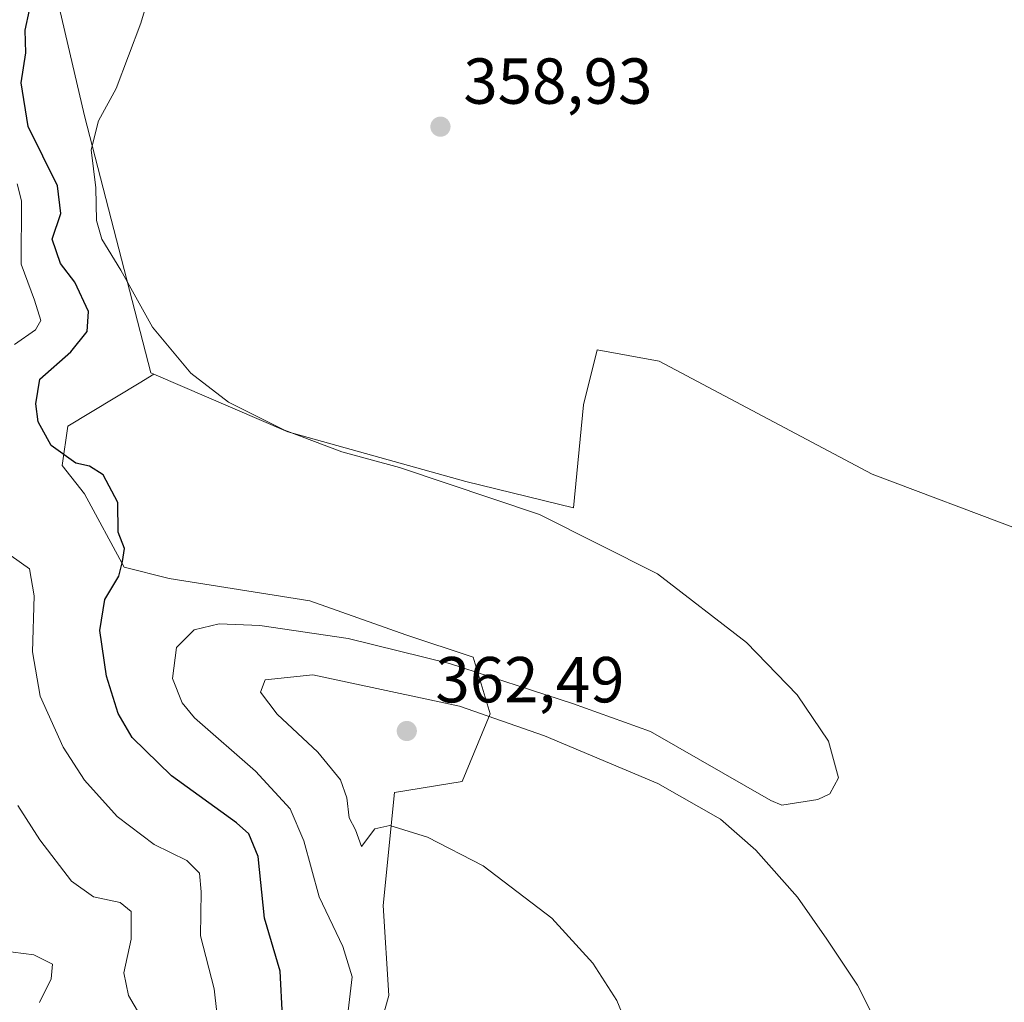
# Model space of a CAD drawing. Units: metres. Extents: x 580507 to 583964, y 4698818 to 4701178.
# Drawn here: x 583653 to 583805, y 4699441 to 4699593 of the extents above; entities that cross this region are included whole.
import ezdxf

# ---------------------------------------------------------------- set-up
doc = ezdxf.new("R2010")
doc.units = ezdxf.units.M
doc.header["$MEASUREMENT"] = 0
for name, color, linetype, lineweight in [('Cultivos herbáceos CxS', 92, 'Continuous', 0), ('Cultivos leñosos CxS', 92, 'Continuous', 0), ('Curva de nivel maestra', 30, 'Continuous', 30), ('Curva de nivel normal', 30, 'Continuous', 0), ('Núcleo urbano CxS', 7, 'Continuous', 0), ('Punto de cota en terreno', 7, 'Continuous', 0), ('Rótulo de punto de cota en terreno', 7, 'Continuous', 0), ('Suelo desnudo CxS', 253, 'Continuous', 0)]:
    doc.layers.add(name, color=color, linetype=linetype, lineweight=lineweight)
doc.styles.add('Style-Arial', font='txt')

# ---------------------------------------------------------------- blocks, each defined once
blk = doc.blocks.new('5PATER')
at = {"layer": 'Núcleo urbano CxS', "linetype": 'Continuous', "lineweight": 0}
h = blk.add_hatch(color=51, dxfattribs=at)
edge = h.paths.add_edge_path()
edge.add_ellipse((0, 0), major_axis=(-0.1095731443231308, -0.1110710700762829), ratio=0.9994222409660322, start_angle=0, end_angle=360)

msp = doc.modelspace()

# ---------------------------------------------------------------- linework, layer by layer
at = {"layer": 'Cultivos herbáceos CxS', "color": 92, "linetype": 'Continuous', "lineweight": 0}
for points in [[(583706.3213000001, 4699428.390699999, 356.8779000000068), (583710.2265, 4699442.2105, 357.1940000000032), (583709.3576999997, 4699456.1165, 359.0492999999988), (583711.0959000001, 4699473.499100001, 360.7580000000016), (583721.5207000002, 4699475.237299999, 361.5656000000017), (583725.8639000002, 4699485.666099999, 358.4205999999977), (583723.2581000002, 4699494.357899999, 353.9845999999961), (583712.8331000004, 4699497.834100001, 353.1928000000044), (583698.0651000004, 4699503.049100001, 351.9848000000056), (583676.3463000003, 4699506.526500001, 350.7972000000009), (583669.3963000001, 4699508.2643, 350.085500000001), (583663.3152999999, 4699519.563300001, 349.7646999999997), (583659.8585000001, 4699523.9233, 349.8540000000066), (583660.7094999999, 4699529.9923, 350.3683000000019), (583671.7341, 4699536.626300001, 352.9229999999953), (583673.9956999999, 4699537.9871, 353.7936000000045), (583694.6475000001, 4699529.126900001, 356.0129000000015), (583722.0976999998, 4699521.467700001, 357.1156000000047), (583738.6832999997, 4699517.3825, 356.868100000007), (583740.2465000004, 4699533.295700001, 359.0489999999991), (583742.3715000004, 4699541.7257, 359.3463999999949), (583751.9276999999, 4699539.987500001, 359.4882000000071), (583784.7443000004, 4699522.5931, 359.3470999999991), (583807.9423000002, 4699513.834100001, 359.3491000000067)], [(583673.9956999999, 4699537.9871, 353.7936000000045), (583694.6475000001, 4699529.126900001, 356.0129000000015), (583722.0976999998, 4699521.467700001, 357.1156000000047), (583738.6832999997, 4699517.3825, 356.868100000007), (583740.2465000004, 4699533.295700001, 359.0489999999991), (583742.3715000004, 4699541.7257, 359.3463999999949), (583751.9276999999, 4699539.987500001, 359.4882000000071), (583784.7443000004, 4699522.5931, 359.3470999999991), (583807.9423000002, 4699513.834100001, 359.3491000000067), (583854.5387000004, 4699501.408100001, 359.3399000000064), (583854.5521999998, 4699501.4069, 359.3399999999965)], [(583673.9956999999, 4699537.9871, 353.7936000000045), (583671.7341, 4699536.626300001, 352.9229999999953), (583660.7094999999, 4699529.9923, 350.3683000000019), (583659.8585000001, 4699523.9233, 349.8540000000066), (583663.3152999999, 4699519.563300001, 349.7646999999997), (583669.3963000001, 4699508.2643, 350.085500000001), (583676.3463000003, 4699506.526500001, 350.7972000000009), (583698.0651000004, 4699503.049100001, 351.9848000000056), (583712.8331000004, 4699497.834100001, 353.1928000000044), (583723.2581000002, 4699494.357899999, 353.9845999999961), (583725.8639000002, 4699485.666099999, 358.4205999999977), (583721.5207000002, 4699475.237299999, 361.5656000000017), (583711.0959000001, 4699473.499100001, 360.7580000000016), (583709.3576999997, 4699456.1165, 359.0492999999988), (583710.2265, 4699442.2105, 357.1940000000032), (583706.3213000001, 4699428.390699999, 356.8779000000068), (583702.7638999998, 4699387.028100001, 353.7201999999961), (583712.5365000004, 4699358.075300001, 356.1754999999976), (583715.0173000004, 4699336.566500001, 355.6983000000037), (583721.3561000006, 4699318.8365, 353.7556999999942), (583722.3296999997, 4699302.978700001, 353.9928999999975), (583718.3236999996, 4699287.757900001, 353.8644000000059)]]:
    msp.add_polyline3d(points, dxfattribs=at)
at = {"layer": 'Cultivos leñosos CxS', "color": 92, "linetype": 'Continuous', "lineweight": 0}
for points in [[(583665.0563000003, 4699723.8081, 345.9857000000048), (583661.6596999997, 4699677.0351, 349.2553000000044), (583664.1863000002, 4699654.2773, 350.9643000000069), (583660.7109000003, 4699629.942700001, 350.7100999999966), (583657.2355000004, 4699603.8687, 352.3025000000052), (583663.3161000004, 4699577.7949, 354.0421000000061), (583673.5125000002, 4699538.1941, 353.7011999999959), (583673.9956999999, 4699537.9871, 353.7936000000045)], [(583834.5935000004, 4699602.042300001, 356.897299999997), (583851.7993000001, 4699509.683700001, 359.2845999999991), (583854.4391000001, 4699501.745100001, 359.334799999997), (583854.5521999998, 4699501.4069, 359.3399999999965), (583854.5387000004, 4699501.408100001, 359.3399000000064), (583807.9423000002, 4699513.834100001, 359.3491000000067), (583784.7443000004, 4699522.5931, 359.3470999999991), (583751.9276999999, 4699539.987500001, 359.4882000000071), (583742.3715000004, 4699541.7257, 359.3463999999949), (583740.2465000004, 4699533.295700001, 359.0489999999991), (583738.6832999997, 4699517.3825, 356.868100000007), (583722.0976999998, 4699521.467700001, 357.1156000000047), (583694.6475000001, 4699529.126900001, 356.0129000000015), (583673.9956999999, 4699537.9871, 353.7936000000045), (583673.5125000002, 4699538.1941, 353.7011999999959), (583663.3161000004, 4699577.7949, 354.0421000000061), (583657.2355000004, 4699603.8687, 352.3025000000052)], [(583673.9956999999, 4699537.9871, 353.7936000000045), (583694.6475000001, 4699529.126900001, 356.0129000000015), (583722.0976999998, 4699521.467700001, 357.1156000000047), (583738.6832999997, 4699517.3825, 356.868100000007), (583740.2465000004, 4699533.295700001, 359.0489999999991), (583742.3715000004, 4699541.7257, 359.3463999999949), (583751.9276999999, 4699539.987500001, 359.4882000000071), (583784.7443000004, 4699522.5931, 359.3470999999991), (583807.9423000002, 4699513.834100001, 359.3491000000067), (583854.5387000004, 4699501.408100001, 359.3399000000064), (583854.5521999998, 4699501.4069, 359.3399999999965)]]:
    msp.add_polyline3d(points, dxfattribs=at)
at = {"layer": 'Curva de nivel maestra', "color": 30, "linetype": 'Continuous', "lineweight": 30, "elevation": 350.0000000000001, "flags": 128}
msp.add_lwpolyline([(583693.8499999996, 4699439.0101), (583693.4800000004, 4699446.0001), (583691.0599999996, 4699454.1601), (583690.0599999996, 4699463.6601), (583688.6299999999, 4699467.1601), (583686.7300000004, 4699468.8201), (583676.7300000004, 4699476.110099999), (583670.6600000003, 4699482.020099999), (583668.4699999997, 4699485.710100001), (583666.6799999997, 4699491.460100001), (583665.6799999997, 4699498.5001), (583666.4199999999, 4699503.290100001), (583668.6100000005, 4699506.840100001), (583669.1799999997, 4699509.130100001), (583669.4900000002, 4699511.130100001), (583668.5099999999, 4699513.6501), (583668.4199999999, 4699518.220100001), (583666.1799999997, 4699522.470100001), (583664.0800000001, 4699523.8101), (583661.9800000004, 4699524.2601), (583658.1699999999, 4699526.9801), (583656.1699999999, 4699530.640100001), (583655.8200000003, 4699533.440099999), (583656.4000000004, 4699537.220100001), (583661.1799999997, 4699541.4301), (583663.7400000002, 4699544.5701), (583663.9299999997, 4699547.6601), (583661.7999999998, 4699552.190099999), (583659.6100000005, 4699555.0801), (583658.3399999999, 4699558.8101), (583659.6600000003, 4699562.790100001), (583659.1600000003, 4699567.050100001), (583654.5999999996, 4699576.1801), (583653.5199999996, 4699582.880100001), (583654.2400000002, 4699587.5101), (583654.1699999999, 4699591.040100001), (583654.8099999996, 4699594.090100001)], dxfattribs=at)
at = {"layer": 'Curva de nivel normal', "color": 30, "linetype": 'Continuous', "lineweight": 0, "flags": 128}
for points, elevation in [([(583675.8200000003, 4699605.040100001), (583671.9699999997, 4699592.090100001), (583668.1799999997, 4699582.0101), (583665.4699999997, 4699577.0701), (583664.3399999999, 4699572.600099999), (583665.0700000003, 4699566.700099999), (583665.1600000003, 4699561.690099999), (583665.9600000001, 4699558.790100001), (583668.9100000003, 4699554.040100001), (583673.7800000003, 4699545.220100001), (583679.7000000002, 4699538.1501), (583685.4900000002, 4699533.710100001), (583694.1200000001, 4699529.350099999), (583702.9900000002, 4699526.040100001), (583711.8600000005, 4699523.610099999), (583733.4600000001, 4699516.350099999), (583751.6399999997, 4699507.220100001), (583765.4000000004, 4699496.6601), (583773.2100000001, 4699488.590100001), (583778.0199999996, 4699481.420100001), (583779.5800000001, 4699475.800100001), (583778.2199999997, 4699473.3301), (583776.3600000005, 4699472.420100001), (583770.8499999996, 4699471.590100001), (583769.1299999999, 4699472.280099999), (583750.5999999996, 4699482.9101), (583738.5700000003, 4699487.2301), (583719.5700000003, 4699493.4101), (583703.9699999997, 4699497.280099999), (583690.3600000005, 4699499.2501), (583684.0700000003, 4699499.5001), (583680.1900000004, 4699498.5701), (583677.5099999999, 4699495.880100001), (583676.8499999996, 4699491.100099999), (583678.3700000001, 4699487.3301), (583680.29, 4699485.040100001), (583689.6600000003, 4699476.800100001), (583695.0300000003, 4699470.9901), (583697.1399999997, 4699466.0601), (583699.4900000002, 4699457.460100001), (583703.1600000003, 4699449.800100001), (583704.5599999996, 4699445.130100001), (583703.7400000002, 4699438.140100001)], 355), ([(583652.9299999997, 4699567.360099999), (583653.5899999999, 4699564.720100001), (583653.5199999996, 4699554.9801), (583655.6100000005, 4699549.4001), (583656.5700000003, 4699546.290100001), (583655.75, 4699544.8201), (583652.5, 4699542.5601)], 345), ([(583652.0099999999, 4699509.9801), (583654.8399999999, 4699508.020099999), (583655.5199999996, 4699503.8301), (583655.3099999996, 4699495.1801), (583656.4900000002, 4699488.370100001), (583660.0300000003, 4699480.520099999), (583663.29, 4699475.4301), (583668.3200000003, 4699469.800100001), (583674.0599999996, 4699465.530099999), (583679.0999999996, 4699463.030099999), (583681.0499999998, 4699461.100099999), (583681.2800000003, 4699458.200099999), (583681.1699999999, 4699451.420100001), (583683.2999999998, 4699443.2401), (583684.0999999996, 4699435.940099999)], 345), ([(583698.5099999999, 4699491.6501), (583691.1399999997, 4699490.880100001), (583690.4400000004, 4699489.0001), (583692.9900000002, 4699485.610099999), (583699.2699999996, 4699479.7501), (583702.7699999996, 4699475.470100001), (583703.7699999996, 4699472.710100001), (583704.1299999999, 4699469.600099999), (583705.0999999996, 4699467.790100001), (583705.9900000002, 4699465.200099999), (583708.0599999996, 4699467.920100001), (583710.3899999997, 4699468.4101), (583716.1900000004, 4699466.6601), (583724.7599999999, 4699462.2301), (583735.3399999999, 4699454.1601), (583741.7000000002, 4699447.220100001), (583745.3899999997, 4699441.470100001), (583747.0999999996, 4699437.360099999)], 360), ([(583788.3600000005, 4699432.1501), (583782.4900000002, 4699443.8101), (583777.7699999996, 4699450.920100001), (583773.2199999997, 4699457.380100001), (583766.8200000003, 4699464.640100001), (583761.3600000005, 4699469.390100001), (583751.7199999997, 4699474.9101), (583734.2199999997, 4699482.270099999), (583721.1100000005, 4699486.840100001), (583698.5099999999, 4699491.6501)], 360), ([(583653.04, 4699471.530099999), (583656.4100000003, 4699466.210100001), (583661.3099999996, 4699459.840100001), (583664.7000000002, 4699457.440099999), (583668.7800000003, 4699456.590100001), (583670.4900000002, 4699455.1601), (583670.4800000004, 4699450.9101), (583669.3600000005, 4699445.7301), (583670.1100000005, 4699442.210100001), (583672.7100000001, 4699437.7401)], 340.0000000000001), ([(583650.7300000004, 4699449.130100001), (583655.4699999997, 4699448.4801), (583658.3799999999, 4699447.0601), (583658.1799999997, 4699444.800100001), (583656.3799999999, 4699441.140100001)], 335)]:
    msp.add_lwpolyline(points, dxfattribs=dict(at, elevation=elevation))
at = {"layer": 'Suelo desnudo CxS', "color": 253, "linetype": 'Continuous', "lineweight": 0}
for points in [[(583665.0563000003, 4699723.8081, 345.9857000000048), (583661.6596999997, 4699677.0351, 349.2553000000044), (583664.1863000002, 4699654.2773, 350.9643000000069), (583660.7109000003, 4699629.942700001, 350.7100999999966), (583657.2355000004, 4699603.8687, 352.3025000000052), (583663.3161000004, 4699577.7949, 354.0421000000061), (583673.5125000002, 4699538.1941, 353.7011999999959), (583673.9956999999, 4699537.9871, 353.7936000000045)], [(583657.2355000004, 4699603.8687, 352.3025000000052), (583663.3161000004, 4699577.7949, 354.0421000000061), (583673.5125000002, 4699538.1941, 353.7011999999959), (583673.9956999999, 4699537.9871, 353.7936000000045), (583671.7341, 4699536.626300001, 352.9229999999953), (583660.7094999999, 4699529.9923, 350.3683000000019), (583659.8585000001, 4699523.9233, 349.8540000000066), (583663.3152999999, 4699519.563300001, 349.7646999999997), (583669.3963000001, 4699508.2643, 350.085500000001), (583676.3463000003, 4699506.526500001, 350.7972000000009), (583698.0651000004, 4699503.049100001, 351.9848000000056), (583712.8331000004, 4699497.834100001, 353.1928000000044), (583723.2581000002, 4699494.357899999, 353.9845999999961), (583725.8639000002, 4699485.666099999, 358.4205999999977), (583721.5207000002, 4699475.237299999, 361.5656000000017), (583711.0959000001, 4699473.499100001, 360.7580000000016), (583709.3576999997, 4699456.1165, 359.0492999999988), (583710.2265, 4699442.2105, 357.1940000000032), (583706.3213000001, 4699428.390699999, 356.8779000000068)], [(583673.9956999999, 4699537.9871, 353.7936000000045), (583671.7341, 4699536.626300001, 352.9229999999953), (583660.7094999999, 4699529.9923, 350.3683000000019), (583659.8585000001, 4699523.9233, 349.8540000000066), (583663.3152999999, 4699519.563300001, 349.7646999999997), (583669.3963000001, 4699508.2643, 350.085500000001), (583676.3463000003, 4699506.526500001, 350.7972000000009), (583698.0651000004, 4699503.049100001, 351.9848000000056), (583712.8331000004, 4699497.834100001, 353.1928000000044), (583723.2581000002, 4699494.357899999, 353.9845999999961), (583725.8639000002, 4699485.666099999, 358.4205999999977), (583721.5207000002, 4699475.237299999, 361.5656000000017), (583711.0959000001, 4699473.499100001, 360.7580000000016), (583709.3576999997, 4699456.1165, 359.0492999999988), (583710.2265, 4699442.2105, 357.1940000000032), (583706.3213000001, 4699428.390699999, 356.8779000000068), (583702.7638999998, 4699387.028100001, 353.7201999999961), (583712.5365000004, 4699358.075300001, 356.1754999999976), (583715.0173000004, 4699336.566500001, 355.6983000000037), (583721.3561000006, 4699318.8365, 353.7556999999942), (583722.3296999997, 4699302.978700001, 353.9928999999975), (583718.3236999996, 4699287.757900001, 353.8644000000059)]]:
    msp.add_polyline3d(points, dxfattribs=at)

# ---------------------------------------------------------------- block references
at = {"layer": 'Punto de cota en terreno', "color": 7, "linetype": 'Continuous', "lineweight": 0, "xscale": 10, "yscale": 10, "zscale": 10}
for p in [(583718.1900000004, 4699576.15, 358.929999999993), (583713, 4699483, 362.4900000000052)]:
    msp.add_blockref('5PATER', p, dxfattribs=at)

# ---------------------------------------------------------------- texts
at = {"layer": 'Rótulo de punto de cota en terreno', "color": 7, "linetype": 'Continuous', "lineweight": 0, "style": 'Style-Arial'}
for s, p in [('358,93', (583721.7177999998, 4699579.677800001)), ('362,49', (583717.4096999997, 4699487.409700001))]:
    msp.add_text(s, height=7.000000000000002, dxfattribs=at).set_placement(p)

doc.saveas('drawing.dxf')
